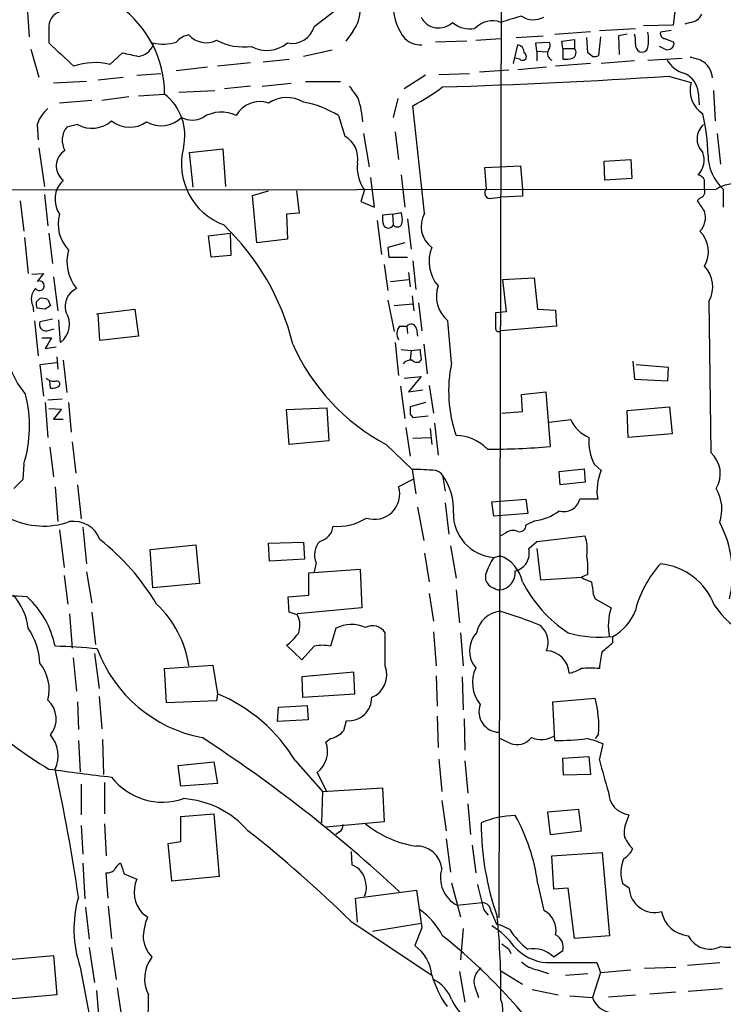
# Model space of a CAD drawing. Extents: x 6 to 1023, y 3 to 811.
# Drawn here: x 227 to 294, y 413 to 506 of the extents above; entities that cross this region are included whole.
import ezdxf

# ---------------------------------------------------------------- set-up
doc = ezdxf.new("R2010")
doc.units = 0
doc.header["$MEASUREMENT"] = 0
doc.layers.add('MAIN', color=5, linetype='CONTINUOUS')

msp = doc.modelspace()

# ---------------------------------------------------------------- linework, layer by layer
at = {"layer": 'MAIN'}
for p, q in [((272.3727, 420.7087), (272.796, 574.9713)), ((289.3907, 509.8627), (288.798, 505.0367)), ((227.838, 506.73), (228.0073, 503.936)), ((256.794, 506.3067), (254.9313, 504.8673)), ((288.798, 505.0367), (286.004, 504.952)), ((290.4067, 505.2907), (289.8987, 505.1213)), ((229.87, 504.952), (229.87, 503.3433)), ((258.572, 504.444), (257.8947, 503.5127)), ((277.622, 504.19), (281.0087, 504.444)), ((281.8553, 504.5287), (285.242, 504.698)), ((284.48, 504.19), (283.6333, 504.0207)), ((288.6287, 504.5287), (287.6127, 504.3593)), ((239.6913, 503.3433), (239.6913, 503.0893)), ((269.3247, 503.5127), (266.3613, 503.428)), ((270.1713, 503.5973), (272.542, 503.7667)), ((273.7273, 501.396), (274.1507, 503.174)), ((273.9813, 503.8513), (276.5213, 504.0207)), ((275.844, 503.3433), (277.114, 503.428)), ((275.9287, 502.5813), (275.844, 503.3433)), ((278.2993, 503.5127), (279.4847, 503.682)), ((278.384, 502.8353), (278.2993, 503.5127)), ((279.4847, 503.682), (279.4847, 502.8353)), ((280.7547, 502.412), (280.67, 503.8513)), ((281.94, 503.936), (281.7707, 502.158)), ((283.6333, 504.0207), (283.718, 502.2427)), ((288.036, 503.7667), (288.8827, 503.428)), ((228.1767, 502.7507), (228.9387, 500.126)), ((235.6273, 501.3113), (236.8127, 502.412)), ((256.6247, 502.666), (253.9153, 502.0733)), ((275.9287, 502.5813), (275.9287, 501.65)), ((275.9287, 502.5813), (276.9447, 502.4967)), ((278.384, 502.8353), (278.384, 501.8193)), ((278.384, 502.8353), (279.4847, 502.8353)), ((281.178, 502.0733), (280.7547, 502.412)), ((288.036, 502.7507), (287.528, 503.0047)), ((248.92, 501.4807), (245.7873, 501.142)), ((250.1053, 501.5653), (252.5607, 501.8193)), ((274.32, 501.8193), (273.8967, 501.904)), ((281.0087, 501.396), (277.7067, 501.142)), ((285.1573, 501.65), (282.0247, 501.396)), ((286.4273, 501.7347), (289.6447, 501.904)), ((238.1673, 500.2953), (240.4533, 500.4647)), ((244.856, 501.0573), (241.8927, 500.7187)), ((266.7, 500.38), (269.5787, 500.4647)), ((270.51, 500.634), (273.304, 500.8033)), ((276.86, 501.0573), (274.1507, 500.8033)), ((233.426, 499.7027), (230.2933, 499.5333)), ((234.5267, 499.872), (236.8973, 500.126)), ((250.0207, 499.2793), (252.73, 499.5333)), ((254.0847, 499.7027), (257.3867, 499.7027)), ((265.43, 500.2953), (263.398, 499.0253)), ((288.3747, 500.2107), (290.4913, 499.618)), ((238.3367, 498.348), (240.792, 498.5173)), ((242.1467, 498.6867), (245.5333, 498.856)), ((248.92, 499.2793), (246.4647, 499.0253)), ((291.1687, 498.6867), (291.2533, 497.5013)), ((292.608, 498.856), (292.7773, 495.9773)), ((233.934, 497.9247), (230.886, 497.6707)), ((237.4053, 498.2633), (234.8653, 497.9247)), ((262.8053, 498.094), (262.382, 496.316)), ((265.3453, 487.2567), (264.2447, 497.4167)), ((257.2173, 496.4853), (257.81, 494.538)), ((228.7693, 495.6387), (228.854, 494.1993)), ((232.5793, 495.6387), (231.5633, 495.3847)), ((262.5513, 494.9613), (262.89, 492.3367)), ((259.588, 494.792), (260.096, 491.6593)), ((292.9467, 494.792), (293.2853, 491.9133)), ((228.9387, 493.4373), (229.4467, 489.7967)), ((243.1627, 493.014), (246.2953, 493.3527)), ((243.5013, 489.712), (243.1627, 493.014)), ((246.2953, 493.3527), (246.5493, 489.7967)), ((282.2787, 492.1673), (284.8187, 492.3367)), ((282.3633, 490.3893), (282.2787, 492.1673)), ((284.8187, 492.3367), (284.9033, 490.5587)), ((271.018, 491.5747), (274.4047, 491.744)), ((271.1873, 489.5427), (271.018, 491.5747)), ((274.4047, 491.744), (274.574, 489.5427)), ((260.604, 487.8493), (260.2653, 490.6433)), ((263.144, 490.8973), (263.4827, 487.8493)), ((284.9033, 490.5587), (282.3633, 490.3893)), ((202.3533, 489.458), (292.862, 489.5427)), ((249.0893, 488.95), (250.6133, 489.3733)), ((253.238, 489.3733), (253.492, 487.2567)), ((259.6727, 489.458), (259.334, 488.3573)), ((274.574, 489.5427), (274.574, 488.8653)), ((293.5393, 489.5427), (293.5393, 487.8493)), ((227.1607, 488.442), (227.4993, 485.5633)), ((229.4467, 489.0347), (229.7853, 486.0713)), ((249.5127, 484.4627), (249.0893, 488.95)), ((259.334, 488.3573), (260.604, 487.8493)), ((271.6953, 488.696), (272.542, 488.7807)), ((274.574, 488.8653), (272.542, 488.7807)), ((291.338, 488.696), (291.084, 488.442)), ((253.492, 487.2567), (252.3067, 487.172)), ((252.3067, 487.172), (252.3913, 484.8013)), ((260.858, 486.5793), (261.2813, 483.362)), ((262.2973, 487.172), (261.366, 487.0873)), ((262.2973, 487.172), (263.144, 487.3413)), ((262.2973, 487.172), (262.382, 486.156)), ((263.7367, 486.7487), (264.0753, 483.87)), ((227.584, 484.9707), (227.9227, 481.584)), ((229.87, 485.394), (230.2087, 482.5153)), ((244.9407, 485.14), (246.9727, 485.394)), ((245.1947, 483.108), (244.9407, 485.14)), ((246.9727, 485.394), (247.0573, 483.2773)), ((252.3913, 484.8013), (249.5127, 484.4627)), ((263.4827, 484.4627), (261.874, 484.0393)), ((261.874, 484.0393), (261.9587, 483.108)), ((247.0573, 483.2773), (245.1947, 483.108)), ((261.9587, 483.108), (263.7367, 483.108)), ((264.2447, 482.7693), (264.4987, 480.06)), ((261.5353, 482.4307), (261.874, 479.9753)), ((228.2613, 481.4993), (229.362, 481.584)), ((229.362, 481.584), (228.7693, 480.822)), ((230.2933, 481.2453), (230.7167, 478.028)), ((262.128, 480.822), (263.8213, 480.9913)), ((263.8213, 481.6687), (263.9907, 480.314)), ((272.7113, 480.9913), (275.6747, 481.1607)), ((272.7113, 480.9913), (273.05, 477.9433)), ((275.6747, 481.1607), (276.0133, 478.1973)), ((228.6847, 478.8747), (229.0233, 479.2133)), ((229.7853, 479.1287), (230.0393, 478.536)), ((261.874, 479.044), (262.4667, 476.0807)), ((264.16, 479.4673), (264.3293, 478.028)), ((228.346, 478.536), (228.4307, 477.9433)), ((229.5313, 478.1973), (228.7693, 478.282)), ((234.3573, 477.774), (237.998, 478.1973)), ((237.998, 478.1973), (238.3367, 475.6573)), ((262.4667, 478.536), (264.2447, 478.7053)), ((264.7527, 478.79), (265.0913, 476.1653)), ((276.0133, 478.1973), (277.7067, 478.1127)), ((277.7067, 478.1127), (277.7913, 476.5887)), ((292.1847, 478.9593), (292.354, 464.6507)), ((230.2087, 477.266), (229.0233, 477.012)), ((230.9707, 475.0647), (230.8013, 477.1813)), ((234.696, 475.234), (234.5267, 477.774)), ((273.05, 477.9433), (272.034, 477.8587)), ((228.5153, 477.0967), (228.854, 473.7947)), ((229.7007, 476.1653), (230.378, 476.3347)), ((262.9747, 476.5887), (263.652, 476.5887)), ((263.652, 476.5887), (263.7367, 475.9113)), ((264.5833, 476.3347), (264.668, 475.6573)), ((267.8853, 473.1173), (267.5467, 477.0967)), ((277.7913, 476.5887), (272.542, 476.1653)), ((229.1927, 475.488), (230.124, 475.488)), ((230.124, 475.488), (229.5313, 474.472)), ((238.3367, 475.6573), (234.696, 475.234)), ((229.5313, 474.472), (230.5473, 474.6413)), ((262.5513, 475.0647), (262.89, 471.932)), ((263.144, 474.3873), (264.0753, 474.3027)), ((264.0753, 474.3027), (264.922, 474.3873)), ((265.2607, 474.8953), (265.5993, 472.1013)), ((230.632, 473.71), (230.7167, 472.5247)), ((264.0753, 474.3027), (263.9907, 473.456)), ((265.0067, 473.456), (264.8373, 473.202)), ((230.632, 473.1173), (229.0233, 472.948)), ((229.0233, 472.948), (229.362, 469.9847)), ((231.2247, 473.3713), (231.5633, 470.3233)), ((284.988, 473.2867), (285.1573, 471.5933)), ((288.3747, 472.694), (285.3267, 472.948)), ((288.29, 471.424), (288.3747, 472.694)), ((263.398, 471.678), (265.0067, 471.8473)), ((265.0067, 471.8473), (263.8213, 470.408)), ((285.1573, 471.5933), (288.29, 471.424)), ((230.0393, 470.7467), (229.9547, 471.424)), ((263.0593, 470.916), (263.4827, 467.868)), ((265.7687, 471.0007), (266.192, 468.376)), ((229.7853, 469.646), (231.14, 469.7307)), ((263.8213, 470.408), (265.176, 470.5773)), ((274.4893, 470.154), (276.7753, 470.408)), ((274.574, 468.5453), (274.4893, 470.154)), ((276.7753, 470.408), (277.1987, 465.2433)), ((229.5313, 469.392), (229.7853, 466.09)), ((231.0553, 468.7147), (229.87, 468.7993)), ((231.7327, 469.392), (231.9867, 466.598)), ((252.3067, 468.7147), (256.1167, 468.884)), ((256.1167, 468.884), (256.286, 465.7513)), ((265.43, 469.392), (263.9907, 468.9687)), ((284.48, 468.63), (288.4593, 468.9687)), ((288.4593, 468.9687), (288.7133, 466.4287)), ((230.2933, 467.7833), (231.0553, 468.7147)), ((252.5607, 465.4127), (252.3067, 468.7147)), ((263.9907, 468.2913), (264.2447, 467.9527)), ((264.2447, 467.9527), (265.684, 468.122)), ((272.6267, 468.376), (274.574, 468.5453)), ((284.5647, 466.09), (284.48, 468.63)), ((231.2247, 467.7833), (230.2933, 467.7833)), ((263.5673, 467.0213), (263.9907, 464.312)), ((265.8533, 466.9367), (266.0227, 465.4127)), ((266.2767, 467.4447), (266.6153, 464.3967)), ((277.114, 467.5293), (279.146, 467.7833)), ((264.2447, 466.0053), (265.938, 466.09)), ((288.7133, 466.4287), (284.5647, 466.09)), ((229.9547, 465.1587), (230.2933, 462.3647)), ((232.0713, 465.6667), (232.41, 462.7033)), ((256.286, 465.7513), (252.5607, 465.4127)), ((261.7047, 465.4127), (264.16, 463.042)), ((227.4993, 463.55), (227.4147, 462.1107)), ((281.3473, 463.55), (282.0247, 462.9573)), ((264.16, 463.042), (264.4987, 460.756)), ((267.0387, 462.534), (267.2927, 461.01)), ((278.0453, 462.8727), (280.416, 463.1267)), ((278.13, 461.6027), (278.0453, 462.8727)), ((280.416, 463.1267), (280.5007, 461.8567)), ((227.4147, 462.1107), (226.568, 461.264)), ((230.4627, 461.4333), (230.7167, 458.1313)), ((232.5793, 461.6027), (232.918, 458.3853)), ((264.2447, 462.1107), (262.89, 461.4333)), ((280.5007, 461.8567), (278.13, 461.6027)), ((264.668, 459.486), (265.2607, 456.3533)), ((267.2927, 459.9093), (267.6313, 456.946)), ((271.6953, 459.994), (274.9127, 460.248)), ((271.8647, 458.6393), (271.6953, 459.994)), ((274.9127, 460.248), (275.082, 458.8933)), ((281.686, 460.248), (279.9927, 460.248)), ((275.082, 458.8933), (271.8647, 458.6393)), ((233.0873, 457.6233), (233.426, 454.152)), ((275.7593, 458.216), (274.9127, 457.7927)), ((230.886, 457.3693), (231.3093, 453.8133)), ((272.9653, 457.0307), (272.542, 456.7767)), ((275.9287, 456.2687), (280.5007, 456.7767)), ((239.4373, 455.5067), (243.7553, 455.93)), ((243.7553, 455.93), (244.094, 452.2893)), ((250.6133, 456.0993), (253.9153, 456.184)), ((250.698, 454.406), (250.6133, 456.0993)), ((253.9153, 456.184), (254, 454.5753)), ((267.8007, 455.8453), (268.3087, 452.7973)), ((272.4573, 455.93), (272.4573, 454.914)), ((275.1667, 455.5913), (275.9287, 456.2687)), ((239.6913, 451.866), (239.4373, 455.5067)), ((265.3453, 455.168), (265.7687, 452.4587)), ((271.8647, 454.7447), (272.4573, 454.914)), ((275.9287, 455.5913), (276.2673, 452.628)), ((254, 454.5753), (250.698, 454.406)), ((255.1007, 454.2367), (254.9313, 453.39)), ((231.3093, 453.0513), (231.648, 450.342)), ((233.426, 453.39), (233.934, 450.4267)), ((254.4233, 453.3053), (259.2493, 453.644)), ((254.4233, 451.1887), (254.4233, 453.3053)), ((259.2493, 453.644), (259.4187, 450.0033)), ((271.1027, 453.136), (271.1027, 452.628)), ((280.7547, 453.136), (280.162, 452.882)), ((244.094, 452.2893), (239.6913, 451.866)), ((276.2673, 452.628), (280.162, 452.882)), ((252.476, 451.0193), (254.4233, 451.1887)), ((265.7687, 451.358), (266.192, 448.7333)), ((268.3087, 451.6967), (268.6473, 448.564)), ((281.2627, 451.2733), (281.432, 450.85)), ((252.5607, 449.58), (252.476, 451.0193)), ((281.432, 450.85), (282.956, 450.0033)), ((231.8173, 449.4107), (232.0713, 446.1933)), ((233.934, 449.58), (234.2727, 446.532)), ((253.3227, 449.326), (252.5607, 449.58)), ((259.4187, 450.0033), (253.3227, 449.4107)), ((256.9633, 448.056), (256.4553, 446.3627)), ((261.62, 444.5), (261.62, 447.6327)), ((266.192, 447.7173), (266.446, 444.5)), ((268.732, 447.6327), (268.986, 444.5)), ((253.746, 445.0927), (252.3067, 446.4473)), ((283.1253, 446.7013), (283.1253, 447.294)), ((234.188, 445.6853), (234.6113, 442.3833)), ((254.9313, 446.3627), (253.746, 445.0927)), ((232.156, 445.262), (232.4947, 442.1293)), ((240.792, 444.246), (245.364, 444.5847)), ((245.364, 444.5847), (245.7873, 441.8753)), ((240.9613, 441.0287), (240.792, 444.246)), ((258.6567, 443.9073), (253.746, 443.484)), ((258.7413, 441.8753), (258.6567, 443.9073)), ((253.746, 443.484), (253.8307, 441.5367)), ((266.446, 443.5687), (266.5307, 440.69)), ((268.9013, 443.484), (268.986, 440.3513)), ((245.7873, 441.8753), (245.7027, 441.198)), ((253.8307, 441.5367), (258.7413, 441.8753)), ((232.5793, 441.1133), (232.664, 438.4887)), ((234.6113, 441.6213), (234.8653, 438.5733)), ((245.7027, 441.198), (240.9613, 441.0287)), ((277.4527, 441.1133), (281.432, 441.452)), ((277.622, 437.4727), (277.4527, 441.1133)), ((251.46, 439.2507), (251.5447, 440.6053)), ((251.5447, 440.6053), (254.254, 440.7747)), ((254.254, 440.7747), (254.3387, 439.42)), ((254.3387, 439.42), (251.46, 439.2507)), ((257.7253, 438.404), (257.9793, 439.3353)), ((266.5307, 439.7587), (266.6153, 436.7953)), ((269.0707, 439.5047), (269.1553, 436.5413)), ((281.7707, 438.0653), (281.432, 437.642)), ((232.664, 437.4727), (232.8333, 434.5093)), ((234.95, 437.5573), (235.0347, 434.2553)), ((256.032, 437.3033), (256.4553, 437.642)), ((273.3887, 437.2187), (272.4573, 437.642)), ((281.8553, 435.61), (282.194, 437.134)), ((242.062, 435.102), (245.4487, 435.4407)), ((245.4487, 435.4407), (245.7873, 433.4087)), ((253.1533, 435.5253), (255.6933, 432.6467)), ((266.7, 435.6947), (266.954, 432.6467)), ((269.1553, 435.5253), (269.4093, 432.4773)), ((278.384, 435.7793), (280.8393, 435.9487)), ((278.4687, 434.1707), (278.384, 435.7793)), ((280.8393, 435.9487), (281.0087, 434.2553)), ((242.316, 433.1547), (242.062, 435.102)), ((256.1167, 432.6467), (255.1853, 434.4247)), ((235.1193, 433.4933), (235.1193, 430.53)), ((281.0087, 434.2553), (278.4687, 434.1707)), ((232.918, 433.324), (232.918, 430.4453)), ((245.7873, 433.4087), (242.316, 433.1547)), ((255.6933, 432.6467), (255.6087, 429.6833)), ((255.6933, 432.6467), (261.366, 432.9853)), ((261.366, 432.9853), (261.5353, 429.768)), ((266.954, 431.8), (267.3773, 428.9213)), ((269.4093, 431.4613), (269.6633, 428.5827)), ((279.908, 430.9533), (276.9447, 430.6993)), ((276.9447, 430.6993), (277.1987, 428.5827)), ((280.162, 428.9213), (279.908, 430.9533)), ((242.316, 430.276), (245.4487, 430.53)), ((242.316, 427.9053), (242.316, 430.276)), ((245.4487, 430.53), (245.9567, 424.6033)), ((261.5353, 429.768), (256.032, 429.26)), ((284.48, 429.9373), (284.6493, 430.4453)), ((232.918, 429.4293), (233.0873, 426.72)), ((235.1193, 429.5987), (235.2887, 426.5507)), ((257.302, 428.8367), (256.9633, 428.5827)), ((277.1987, 428.5827), (280.162, 428.9213)), ((241.1307, 427.736), (242.316, 427.9053)), ((267.3773, 428.1593), (267.8007, 425.0267)), ((241.4693, 424.18), (241.1307, 427.736)), ((258.4027, 426.974), (258.4873, 425.704)), ((269.8327, 427.5667), (270.1713, 424.942)), ((277.368, 426.5507), (282.1093, 426.8893)), ((277.5373, 423.418), (277.368, 426.5507)), ((282.1093, 426.8893), (282.7867, 419.0153)), ((233.0873, 425.8733), (233.2567, 422.4867)), ((235.458, 422.5713), (235.2887, 424.942)), ((236.982, 424.8573), (238.1673, 424.3493)), ((245.9567, 424.6033), (241.4693, 424.18)), ((258.826, 422.5713), (264.5833, 423.3333)), ((267.8853, 424.0107), (268.732, 420.7933)), ((276.0133, 424.0107), (276.606, 421.386)), ((278.892, 423.5027), (277.5373, 423.418)), ((279.4847, 418.7613), (278.892, 423.5027)), ((284.6493, 423.5027), (284.0567, 423.926)), ((258.9953, 420.2853), (258.826, 422.5713)), ((233.3413, 421.7247), (233.68, 418.6767)), ((235.458, 421.8093), (235.7967, 418.7613)), ((268.3933, 421.894), (270.764, 422.148)), ((238.6753, 421.132), (239.1833, 420.7933)), ((258.4027, 420.37), (266.0227, 415.29)), ((260.4347, 419.4387), (265.0067, 420.2007)), ((265.0913, 419.7773), (264.414, 418.084)), ((268.986, 419.6927), (268.732, 416.7293)), ((272.1187, 420.116), (272.4573, 420.0313)), ((273.3887, 419.608), (272.4573, 420.0313)), ((282.7867, 419.0153), (279.4847, 418.7613)), ((233.68, 417.9147), (234.188, 414.6127)), ((235.7967, 417.9147), (236.22, 414.8667)), ((273.304, 417.7453), (273.4733, 417.322)), ((224.6207, 416.6447), (230.2933, 417.1527)), ((230.2933, 417.1527), (230.632, 413.4273)), ((278.384, 417.576), (277.5373, 416.9833)), ((232.8333, 416.052), (234.1033, 409.3633)), ((276.0133, 415.798), (277.0293, 415.4593)), ((276.86, 416.4753), (281.6013, 416.4753)), ((281.6013, 416.4753), (281.94, 415.544)), ((281.94, 415.544), (284.8187, 415.798)), ((286.0887, 415.9673), (289.052, 416.052)), ((290.1527, 416.2213), (293.2007, 416.4753)), ((268.6473, 415.6287), (269.1553, 412.75)), ((272.542, 415.7133), (274.574, 414.4433)), ((278.638, 415.29), (280.7547, 415.4593)), ((281.94, 415.544), (281.178, 413.1733)), ((236.3047, 414.1047), (236.728, 411.3953)), ((270.0867, 414.1893), (270.4253, 413.1733)), ((275.5053, 413.9353), (277.9607, 413.4273)), ((290.2373, 413.766), (293.4547, 414.02)), ((230.632, 413.4273), (224.9593, 412.9193)), ((234.3573, 413.8507), (234.6113, 410.8027)), ((279.0613, 413.3427), (281.178, 413.1733)), ((282.702, 413.258), (285.242, 413.4273)), ((289.052, 413.6813), (286.5967, 413.512))]:
    msp.add_line(p, q, dxfattribs=at)
for centre, radius, start, end in [((231.414, 504.8559), 1.547, 97.028547, 176.438452), ((230.551, 498.521), 10.241, 359.979299, 54.081589), ((255.8903, 506.4688), 3.3603, 322.94561, 1.567183), ((267.112, 506.8009), 4.7305, 180.858767, 219.896601), ((290.2874, 506.6389), 1.3534, 275.056838, 334.334263), ((266.6722, 506.6174), 1.8558, 206.177075, 314.369106), ((269.6778, 507.3137), 2.6475, 229.829217, 278.884869), ((271.7377, 503.2404), 2.2024, 68.580715, 138.56004), ((315.8873, 366.3525), 145.5426, 106.525325, 107.326637), ((275.6177, 507.5927), 2.0483, 236.570613, 298.850011), ((243.4547, 502.0703), 2.0696, 100.487343, 139.00263), ((244.7291, 505.6014), 2.2281, 222.180454, 295.910672), ((252.8113, 505.5219), 2.2188, 259.088138, 342.840694), ((282.8733, 503.5128), 2.3823, 353.877066, 16.514952), ((281.738, 503.6397), 4.7442, 351.274497, 8.724309), ((288.0548, 504.2276), 0.4613, 163.411395, 267.664214), ((781.379, 1094.9161), 808.7772, 227.0073344, 227.2365178), ((240.6433, 507.2514), 4.0224, 256.309578, 288.096212), ((248.3325, 508.7552), 5.7897, 242.984845, 276.667285), ((250.4433, 505.721), 3.0738, 242.093523, 309.327047), ((264.9335, 505.225), 2.0571, 225.147715, 274.39956), ((274.0024, 502.4472), 0.7418, 357.279935, 78.467387), ((276.5819, 503.1014), 0.6243, 315.77878, 31.541369), ((286.0251, 503.1952), 0.7857, 175.364144, 242.746833), ((288.2658, 503.3313), 0.6244, 248.406467, 8.908706), ((322.2508, 883.2475), 390.3016, 257.355405, 257.584585), ((238.0511, 503.8651), 1.8144, 279.056352, 334.686268), ((274.5855, 502.0772), 0.3701, 224.168098, 64.764271), ((277.5743, 502.337), 0.6366, 148.881891, 251.092625), ((279.0319, 502.4366), 0.6033, 298.01774, 41.364603), ((285.8246, 503.1075), 0.6312, 255.382563, 342.71908), ((234.2053, 495.8), 5.6918, 75.532347, 110.19175), ((278.6377, 504.1926), 2.3868, 263.898391, 286.492768), ((281.3472, 503.0055), 0.9474, 259.712463, 296.551529), ((290.5191, 502.9761), 2.5869, 206.56307, 256.123836), ((289.7291, 497.8399), 4.2038, 62.399904, 80.724104), ((290.3059, 499.8067), 2.2297, 6.039402, 52.064167), ((289.0122, 498.4889), 2.1656, 5.24066, 65.835227), ((249.8313, 1085.0852), 586.1431, 271.6822736, 273.7703569), ((293.0961, 498.8995), 2.7021, 164.579178, 236.176435), ((237.7718, 494.6091), 4.9392, 346.276052, 52.303673), ((554.9861, 710.3649), 364.1694, 215.424926, 215.654106), ((253.0533, 518.0875), 23.5059, 298.431605, 306.510705), ((249.7887, 495.2796), 2.5293, 70.972622, 151.530015), ((252.3314, 495.0956), 3.0956, 59.225428, 123.711114), ((252.1813, 488.3194), 9.5939, 58.33741, 79.587146), ((250.9901, 495.397), 8.5276, 3.332411, 18.437286), ((231.8186, 494.7065), 3.1886, 129.618755, 163.00111), ((246.1488, 493.6282), 3.1889, 63.628594, 122.557318), ((273.9429, 492.3722), 18.1612, 1.223539, 13.639045), ((233.9437, 498.1296), 2.8401, 241.288107, 310.726459), ((237.5042, 498.1405), 2.7559, 231.71456, 305.350375), ((240.4724, 498.2676), 2.7436, 239.953866, 314.655925), ((243.4167, 498.1646), 2.1094, 241.20658, 298.79342), ((233.0673, 494.1618), 1.9384, 140.885495, 210.317926), ((292.8484, 494.2872), 1.7887, 130.924066, 225.380517), ((256.6566, 492.4532), 2.3826, 348.985771, 61.046766), ((232.2634, 491.7285), 1.6948, 120.862874, 232.202404), ((248.5666, 491.9376), 6.1813, 165.958811, 249.283392), ((289.7315, 492.2854), 1.9981, 315.995625, 21.386064), ((296.4218, 492.7628), 4.3218, 180.037121, 228.166414), ((262.6078, 491.6011), 3.6342, 173.730145, 216.135518), ((232.9318, 488.5831), 2.4853, 133.384281, 214.59615), ((290.9291, 490.0181), 0.9112, 24.0391, 74.75591), ((80.1113, 489.966), 211.6504, 359.885409, 0.114591), ((271.507, 489.1588), 0.4996, 129.786482, 292.139993), ((291.1788, 489.3048), 0.6292, 284.654583, 22.215695), ((294.64, 486.6852), 3.3655, 58.109208, 121.890792), ((545.4109, 657.2512), 305.2519, 213.574175, 213.803368), ((290.0071, 486.8452), 1.8478, 316.074389, 18.319247), ((234.1878, 486.1983), 3.4424, 163.569225, 224.504511), ((263.7347, 486.8332), 2.3823, 173.877066, 196.514952), ((260.8554, 486.6637), 2.3868, 353.898391, 16.492768), ((267.4537, 486.0206), 2.444, 149.618015, 234.161186), ((230.3387, 469.3515), 23.2318, 13.805713, 46.331076), ((261.9164, 486.3874), 0.52, 206.422157, 333.572939), ((262.7605, 486.4325), 0.4687, 216.148696, 357.248689), ((289.3865, 483.635), 2.7435, 329.95282, 44.657393), ((235.5275, 482.6795), 3.9526, 163.753943, 219.888719), ((269.3318, 482.7094), 3.5663, 158.105212, 220.385041), ((289.8096, 480.3329), 2.7437, 329.957765, 44.655943), ((228.9821, 480.409), 0.4646, 214.671755, 117.259979), ((229.6431, 479.1556), 1.4375, 136.522116, 205.532919), ((233.2393, 478.4659), 1.8365, 113.918775, 196.532501), ((269.4823, 479.425), 3.0278, 161.241316, 230.262027), ((229.2351, 477.6469), 1.5807, 69.629778, 97.700518), ((229.6159, 478.7052), 0.9465, 169.683783, 206.559637), ((314.4679, 351.3552), 152.6537, 123.578078, 123.807241), ((229.6837, 476.776), 2.1412, 306.945356, 33.036207), ((653.0337, 477.0967), 381.0005, 179.885409, 180.114592), ((229.5738, 476.7581), 0.6062, 155.240042, 282.082875), ((263.7677, 475.898), 1.0516, 138.944259, 213.42563), ((264.0645, 476.2668), 0.5232, 7.45643, 142.032818), ((272.3303, 476.377), 0.2993, 188.124688, 315), ((271.15, 483.013), 19.9746, 203.978944, 241.779519), ((272.8996, 474.6433), 7.9817, 181.837982, 188.554654), ((234.0355, 475.5287), 8.3321, 196.822742, 220.170256), ((263.9906, 472.5671), 0.8218, 78.104879, 145.49399), ((264.668, 473.964), 0.7806, 229.400298, 282.526419), ((280.611, 470.4609), 13, 168.209221, 198.856557), ((230.3695, 472.5331), 1.1397, 228.61403, 283.315649), ((230.2184, 471.6878), 0.958, 259.224935, 314.175323), ((230.6179, 471.1277), 0.2966, 334.652905, 87.275526), ((215.981, 467.1496), 12.0677, 342.645381, 14.416135), ((433.3406, 468.63), 169.3502, 179.885409, 180.114592), ((282.0244, 468.9684), 3.1128, 202.378033, 247.621967), ((268.2666, 462.0689), 4.1906, 44.178203, 89.424382), ((285.9623, 465.7938), 5.1316, 176.690975, 205.92889), ((272.0337, 516.4875), 51.5038, 269.152611, 275.755513), ((290.6135, 462.6582), 2.6456, 328.198694, 48.861951), ((264.5408, 444.2921), 18.7538, 84.429308, 91.163485), ((266.2062, 461.9554), 1.0138, 34.799881, 81.200129), ((262.508, 459.3164), 5.557, 356.508755, 35.381503), ((286.2187, 461.0572), 4.6043, 155.627003, 190.12209), ((260.601, 460.7385), 2.3921, 251.50067, 16.885072), ((289.5625, 459.2902), 3.8448, 341.13009, 30.888364), ((278.4944, 460.6258), 1.5452, 253.103642, 345.847744), ((272.2161, 458.8921), 4.1623, 178.817463, 265.157023), ((275.203, 462.8528), 4.6701, 276.84136, 307.489973), ((229.3811, 465.0015), 7.2894, 243.641291, 289.524707), ((232.1936, 455.4774), 2.6804, 21.000372, 98.070248), ((255.0309, 457.909), 1.6904, 283.981164, 353.170957), ((257.2089, 462.4748), 4.7929, 264.016774, 303.32436), ((274.3162, 457.7734), 0.5968, 253.900314, 1.853182), ((284.1432, 453.216), 10.2652, 346.674211, 28.072651), ((273.685, 456.2262), 1.0794, 64.441492, 131.81559), ((275.9299, 455.4222), 4.7673, 353.880527, 16.506538), ((221.1022, 439.1618), 21.9831, 30.569333, 51.802517), ((256.8423, 454.9907), 1.8978, 137.669448, 203.409487), ((271.2941, 451.7711), 3.3512, 11.840052, 69.690283), ((273.5204, 455.1398), 1.7071, 282.734494, 15.336365), ((270.9389, 453.5594), 9.8249, 357.530104, 7.924828), ((277.8015, 450.9478), 7.0471, 147.398918, 161.910088), ((295.2655, 447.1916), 10.3447, 137.712749, 165.685284), ((286.9571, 448.0365), 6.1505, 21.166192, 83.881089), ((272.2879, 453.3055), 1.6177, 276.01086, 6.003815), ((272.2032, 452.9665), 1.1514, 197.097241, 252.902759), ((285.9123, 458.2588), 12.7357, 207.091985, 236.548628), ((281.5794, 454.7643), 2.3563, 233.019707, 258.094435), ((577.5278, 494.216), 299.3611, 188.018223, 188.247406), ((226.2511, 436.6506), 14.4561, 83.697712, 98.846236), ((222.5385, 447.4791), 5.415, 6.115729, 43.240002), ((272.3303, 452.3739), 0.689, 227.488021, 280.621699), ((221.86, 444.5818), 8.7851, 11.695954, 47.11956), ((233.3363, 443.1335), 9.8371, 7.984965, 47.1207), ((299.1015, 454.3801), 7.6204, 212.753297, 279.790379), ((251.6209, 448.354), 1.9598, 335.715735, 29.733278), ((272.7601, 447.1284), 2.5544, 96.808119, 168.613525), ((263.0228, 417.0958), 33.9079, 67.007998, 73.84485), ((288.0957, 448.2897), 5.4178, 161.561373, 191.502816), ((280.9645, 451.2969), 4.5489, 298.360557, 340.10987), ((258.4489, 445.1771), 3.2396, 66.179017, 117.295111), ((260.4092, 446.862), 1.4353, 32.477622, 117.013153), ((274.8971, 446.708), 2.108, 338.613971, 49.459435), ((222.631, 444.4578), 6.3992, 2.653017, 34.214547), ((249.3002, 450.5541), 5.0897, 306.207056, 323.798572), ((272.0395, 445.9349), 2.4624, 136.410179, 220.652275), ((281.8506, 457.9872), 10.7689, 254.053727, 276.797956), ((255.6933, 442.9733), 3.474, 77.329512, 102.670488), ((70.9673, 700.278), 330.6239, 309.688761, 309.917944), ((229.6336, 402.0755), 44.295, 83.768027, 88.927492), ((246.8157, 450.6876), 13.1937, 200.307044, 259.220151), ((276.7694, 443.732), 2.2092, 2.353013, 87.649578), ((288.7121, 443.9878), 6.8617, 164.212085, 177.843486), ((225.9336, 442.2565), 3.9729, 345.811603, 38.94968), ((259.4782, 443.6641), 2.2991, 292.283622, 21.319668), ((273.1262, 442.9296), 3.2703, 154.63149, 219.276833), ((278.3985, 446.9685), 3.1985, 280.414759, 301.659608), ((280.9663, 437.4263), 6.8774, 82.572938, 97.427062), ((239.7803, 427.4599), 15.6169, 31.09463, 67.37816), ((228.1112, 439.4932), 2.4505, 321.887553, 46.908271), ((258.1692, 441.508), 2.181, 265.004884, 0.753987), ((272.4048, 440.171), 1.9366, 159.180431, 269.050237), ((271.353, 438.7337), 10.4391, 356.328933, 15.09352), ((249.017, 466.965), 37.4641, 226.757251, 239.264456), ((256.0112, 439.8215), 2.2243, 281.517056, 320.410457), ((227.6568, 436.0306), 3.0788, 335.693426, 39.300667), ((169.3328, 322.5833), 137.4237, 47.04608, 56.91601), ((253.6427, 436.4423), 2.5397, 307.400508, 19.816961), ((274.0919, 438.7238), 1.6613, 244.957479, 323.116307), ((276.3466, 440.0835), 2.5322, 248.551963, 300.243896), ((278.1343, 455.771), 18.3055, 268.396301, 277.962295), ((277.8403, 426.6128), 11.3864, 67.520101, 75.610319), ((335.3969, 448.8417), 55.1523, 193.881337, 197.168147), ((270.4601, 727.0367), 295.0785, 262.093497, 263.253784), ((60.4469, 397.598), 174.0305, 8.278577, 12.330836), ((240.5868, 437.6634), 6.0296, 217.39843, 289.202733), ((284.8909, 432.6216), 2.1897, 181.559681, 263.665299), ((241.9772, 423.1638), 8.8254, 40.720792, 86.14857), ((273.9504, 422.1261), 8.2348, 90.373636, 113.405157), ((258.571, 421.7245), 17.5915, 7.467313, 29.401736), ((286.4971, 428.7944), 2.3184, 150.46387, 191.58814), ((176.2972, 336.7017), 117.225, 45.540129, 51.877154), ((256.9634, 429.4294), 0.6826, 299.738635, 7.11981), ((266.0179, 437.2537), 9.8891, 230.722171, 261.163007), ((297.8266, 429.7615), 27.1474, 180.165045, 199.290136), ((287.7105, 429.9268), 3.8335, 204.637661, 224.749525), ((264.636, 425.1589), 2.3272, 5.088327, 93.382364), ((282.9939, 428.1904), 2.2142, 301.211831, 334.23694), ((287.1074, 425.004), 3.2356, 156.451233, 199.461448), ((235.2038, 426.4666), 1.527, 273.187323, 303.684864), ((237.0802, 424.8931), 1.0731, 114.023745, 163.605036), ((490.8049, 510.0377), 267.7345, 198.322042, 198.551232), ((257.8296, 423.8648), 1.9533, 9.286308, 70.322892), ((269.8496, 424.5318), 3.0132, 163.941508, 241.0974), ((241.02, 423.151), 3.0942, 157.21476, 220.731444), ((257.902, 423.5669), 1.954, 334.986472, 18.286587), ((1153.8716, 548.5602), 898.0621, 188.0155154, 188.2446894), ((778.6413, 549.837), 523.6835, 193.921668, 194.15083), ((287.0548, 423.6226), 2.4086, 182.853495, 285.471267), ((243.2337, 419.6228), 10.9963, 163.988043, 198.949035), ((260.4938, 415.5133), 7.4229, 28.150038, 53.376178), ((270.7429, 421.2802), 0.8681, 1.392836, 88.607164), ((272.1602, 422.0206), 1.3284, 189.152457, 232.782473), ((275.6943, 419.539), 2.0598, 347.693862, 63.728535), ((246.9029, 418.0161), 8.204, 160.21332, 173.004314), ((568.2106, 547.7176), 322.4168, 203.084589, 203.313756), ((199.536, 413.7315), 73.0096, 359.42907, 5.550568), ((290.4789, 421.8379), 2.8329, 190.918833, 265.107701), ((267.369, 413.1202), 8.082, 37.135608, 57.635487), ((279.0903, 423.09), 6.6807, 211.412653, 233.131646), ((241.8089, 419.0933), 3.0499, 181.465478, 223.775134), ((232.3866, 375.6996), 55.4709, 34.448187, 51.340563), ((277.1308, 417.9316), 1.3026, 344.158519, 63.761484), ((292.2609, 420.0062), 2.2532, 206.089692, 297.041538), ((294.0897, 422.1582), 4.236, 259.05322, 304.725522), ((262.2701, 414.9895), 3.7646, 4.578351, 55.285403), ((399.9952, 587.3642), 211.7103, 233.014201, 233.24333), ((277.1563, 420.8778), 4.4125, 220.719179, 266.149648), ((275.5942, 415.059), 2.7347, 44.721479, 100.795079), ((242.2066, 414.9415), 3.3058, 141.85611, 207.261118), ((271.526, 414.6973), 1.5264, 123.691109, 199.440451), ((276.4511, 418.5786), 2.8149, 225.817551, 261.052347), ((275.8708, 418.2421), 10.281, 196.686807, 215.125517), ((264.6776, 411.789), 3.4301, 20.745489, 63.800242), ((219.702, 412.7079), 19.5792, 352.170478, 2.105695), ((271.5664, 414.5106), 3.9775, 202.258296, 257.112922), ((269.4284, 411.861), 3.3168, 311.144486, 20.158145), ((283.2352, 413.9226), 2.1894, 200.01329, 271.557278)]:
    msp.add_arc(centre, radius, start, end, dxfattribs=at)

doc.saveas('drawing.dxf')
